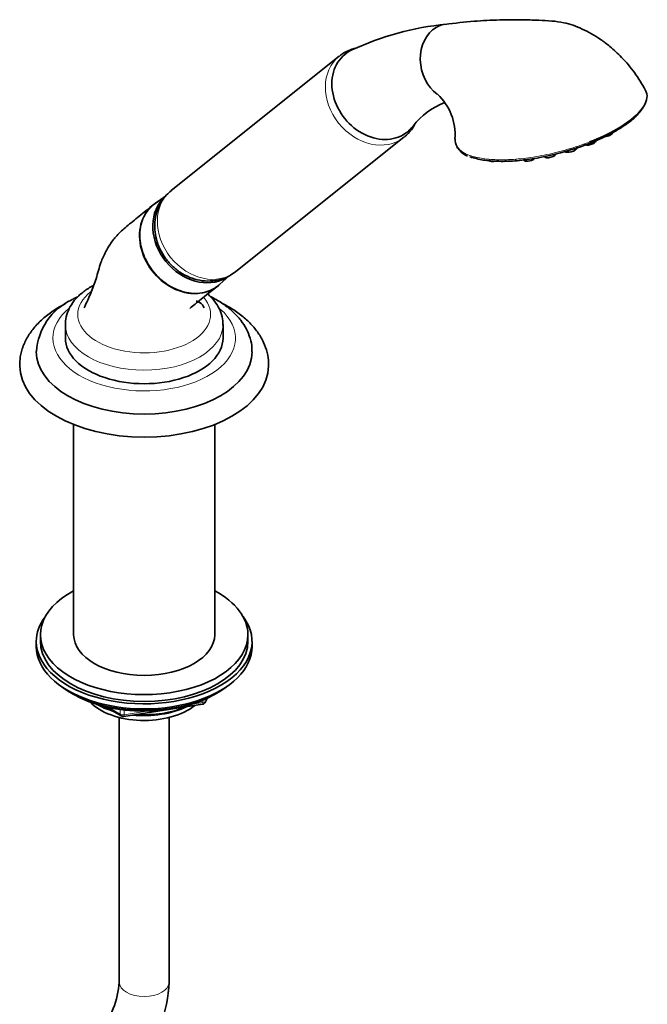
# Model space of a CAD drawing. Units: millimetres. Extents: x 0 to 1758, y 0 to 2163.
# Drawn here: x 1607 to 1758, y 496 to 733 of the extents above; entities that cross this region are included whole.
import ezdxf

# ---------------------------------------------------------------- set-up
doc = ezdxf.new("R2010")
doc.units = ezdxf.units.MM
doc.layers.add('DV6_Défaut', color=7, linetype='Continuous')
doc.layers.add('Défaut', color=7, linetype='Continuous')

# ---------------------------------------------------------------- blocks, each defined once
blk = doc.blocks.new('SE5')
at = {"layer": 'DV6_Défaut', "color": 7, "linetype": 'Continuous', "lineweight": 35}
for p, q in [((1683.79, 724.25), (1643.3, 691.9)), ((1658.9, 672.37), (1699.39, 704.71)), ((1741.03, 702.08), (1741.02, 702.38)), ((1712.3, 702.15), (1712.43, 701.99)), ((1715.26, 700.02), (1715.57, 699.89)), ((1738.06, 701.46), (1738.14, 701.31)), ((1719.93, 699.26), (1720.02, 699.09)), ((1723.68, 699.13), (1723.85, 698.83)), ((1728.18, 699.45), (1728.35, 699.14)), ((1641.93, 690.53), (1639.44, 688.8)), ((1657.62, 671.49), (1658.84, 672.35)), ((1655.02, 669.29), (1657.16, 671.24)), ((1617.78, 659.57), (1617.78, 656.31)), ((1655.78, 656.31), (1655.78, 659.57)), ((1619.78, 635.51), (1619.78, 584.86)), ((1653.78, 584.86), (1653.78, 635.51)), ((1611.78, 584.86), (1611.78, 583.23)), ((1661.78, 583.23), (1661.78, 584.86)), ((1610.78, 583.23), (1610.78, 582.01)), ((1662.78, 582.01), (1662.78, 583.23)), ((1619.1, 570.86), (1619.7, 570.51)), ((1651.56, 568.67), (1651.96, 569.53)), ((1653.86, 570.51), (1654.45, 570.86)), ((1627.29, 567.55), (1631.2, 565.29)), ((1631.85, 565.17), (1650.81, 568.11)), ((1630.78, 564.93), (1630.78, 501.17)), ((1642.78, 501.17), (1642.78, 564.93))]:
    blk.add_line(p, q, dxfattribs=at)
at = {"layer": 'DV6_Défaut', "color": 7, "linetype": 'Continuous', "lineweight": 18}
for p, q in [((1651.62, 568.94), (1651.88, 569.49)), ((1651.62, 569.37), (1651.62, 568.94)), ((1628.27, 567.32), (1630.99, 565.75)), ((1648.39, 568.15), (1650.92, 568.54)), ((1650.92, 568.54), (1650.92, 569.07)), ((1630.99, 565.75), (1630.99, 566.84)), ((1631.95, 566.71), (1631.95, 565.6)), ((1631.95, 565.6), (1637.31, 566.43))]:
    blk.add_line(p, q, dxfattribs=at)
at = {"layer": 'DV6_Défaut', "color": 7, "linetype": 'Continuous', "lineweight": 35}
for centre, radius, start, end in [((1716.05, 663.35), 68.9, 95.3981, 115.0914), ((1698.6, 705.4), 13.11, 355.3671, 47.5381), ((1715.07, 697.2), 16.91, 110.1485, 142.8663), ((1716.55, 704.88), 5.03, 215.0677, 248.6931), ((1625.53, 652.17), 14.74, 115.3343, 176.2696), ((1650.66, 569.09), 1, 278.794, 335.1039), ((1631.7, 566.16), 1, 240, 278.794), ((1609.95, 502.53), 20.87, 320.1883, 356.2848), ((1610.23, 502.4), 32.57, 320.4278, 357.85)]:
    blk.add_arc(centre, radius, start, end, dxfattribs=at)
at = {"layer": 'DV6_Défaut', "color": 7, "linetype": 'Continuous', "lineweight": 18}
blk.add_arc((1716.95, 706.11), 6.02, 217.6888, 253.865, dxfattribs=at)
at = {"layer": 'DV6_Défaut', "color": 7, "linetype": 'Continuous', "lineweight": 35}
for centre, major_axis, ratio, start_param, end_param in [((1710.7, 722.88), (-1.63, 9), 0.799503, 0.279511, 2.457948), ((1710.7, 722.88), (1.63, -9), 0.799503, 3.075438, 3.421104), ((1692.71, 715.37), (7.49, -9.38), 0.81339, 3.018954, 6.160547), ((1692.71, 715.37), (-7.49, 9.38), 0.81339, 6.089121, 6.160547), ((1692.71, 715.37), (-7.49, 9.38), 0.81339, 3.018954, 3.344749), ((1748.2, 705.44), (1.45, 0.39), 0.345066, 4.293993, 6.200504), ((1712.67, 702.41), (0.419, 0.273), 0.932608, 2.467776, 3.153586), ((1744.19, 703.45), (1.45, 0.39), 0.345066, 3.272855, 6.200504), ((1715.7, 700.34), (0.167, 0.471), 0.838351, 3.203991, 3.827012), ((1734.66, 700.41), (1.45, 0.39), 0.345066, 3.224274, 6.200504), ((1739.57, 701.73), (1.45, 0.39), 0.345066, 3.224274, 6.200504), ((1721.46, 699.51), (1.45, 0.39), 0.345066, 3.224274, 4.984328), ((1725.28, 699.26), (1.45, 0.39), 0.345066, -0.908242, -0.616242), ((1729.78, 699.56), (1.45, 0.39), 0.345066, 3.224274, 5.374943), ((1646.8, 678.7), (7.8, -9.77), 0.81339, 3.087788, 6.283185), ((1649.76, 681.06), (7.65, -9.57), 0.81339, 3.277785, 6.160547), ((1646.8, 678.7), (7.8, -9.77), 0.81339, 0, 0.053805), ((1636.78, 656.31), (-19, 0), 0.57735, 0, 3.141593), ((1636.78, 653.04), (-26, 0), 0.57735, 6.278968, 6.283185), ((1636.78, 653.04), (-26, 0), 0.57735, 0, 3.139904), ((1636.78, 649.78), (-30, 0), 0.57735, 0.005251, 3.134469), ((1636.78, 584.86), (25, 0), 0.57735, 2.318559, 6.283185), ((1636.78, 584.86), (25, 0), 0.57735, 0, 0.823034), ((1636.78, 583.23), (-26, 0), 0.57735, 5.870417, 6.283185), ((1636.78, 583.23), (-26, 0), 0.57735, 0, 3.554361), ((1636.78, 584.86), (17, 0), 0.57735, 3.141593, 6.283185), ((1636.78, 582.01), (-26, 0), 0.57735, 0, 3.141593), ((1636.78, 583.23), (25, 0), 0.57735, 3.141593, 6.283185), ((1636.78, 581.07), (25, 0), 0.57735, 3.775682, 5.649096), ((1636.78, 580.37), (24.15, 0), 0.57735, 3.926991, 5.497787), ((1636.78, 572.86), (-15, 0), 0.57735, 0.505841, 2.520403), ((1636.78, 574.66), (-16.09, 0), 0.57735, 0.785398, 1.076804), ((1636.78, 575.4), (-17, 0), 0.57735, 0.850392, 1.068867), ((1636.78, 574.66), (-16.09, 0), 0.57735, 1.397728, 2.267463), ((1636.78, 575.4), (-17, 0), 0.57735, 1.46012, 2.205071)]:
    blk.add_ellipse(centre, major_axis=major_axis, ratio=ratio, start_param=start_param, end_param=end_param, dxfattribs=at)
at = {"layer": 'DV6_Défaut', "color": 7, "linetype": 'Continuous', "lineweight": 18}
for centre, major_axis, ratio, start_param, end_param in [((1691.59, 714.48), (7.8, -9.77), 0.81339, 3.144423, 6.278461), ((1715.7, 700.34), (0.167, 0.471), 0.838351, 1.868277, 3.203991), ((1651.1, 682.13), (7.8, -9.77), 0.81339, 3.141593, 6.283185), ((1636.78, 662.02), (-16, 0), 0.57735, 5.652099, 6.283185), ((1636.78, 662.02), (-16, 0), 0.57735, 0, 3.601592), ((1636.78, 656.31), (-22, 0), 0.57735, 5.673999, 6.283185), ((1636.78, 656.31), (-22, 0), 0.57735, 0, 3.726698), ((1636.78, 659.57), (-19, 0), 0.57735, 6.279321, 6.283185), ((1636.78, 659.57), (-19, 0), 0.57735, 0, 3.135055), ((1650.66, 569.09), (-0.153, 0.988), 0.211325, 3.141593, 4.080475), ((1650.66, 569.09), (1, 0), 0.57735, 4.974188, 6.021386), ((1650.66, 569.09), (-0.907, 0.421), 0.788675, 3.141593, 3.492472), ((1631.7, 566.16), (-1, 0), 0.57735, 0.785398, 1.832596), ((1631.7, 566.16), (0.5, 0.866), 0.57735, 2.356194, 3.141593), ((1631.7, 566.16), (-0.153, 0.988), 0.211325, 3.141593, 4.080475), ((1636.78, 501.17), (6, 0), 0.57735, 3.141593, 6.283185)]:
    blk.add_ellipse(centre, major_axis=major_axis, ratio=ratio, start_param=start_param, end_param=end_param, dxfattribs=at)
at = {"layer": 'DV6_Défaut', "color": 7, "linetype": 'Continuous', "lineweight": 35}
for points, knots in [([(1757.57, 716.01), (1756.69, 717.59), (1755.22, 720.15), (1752.12, 723.79), (1749.3, 726.41), (1746.18, 728.79), (1742.46, 730.93), (1738.42, 732.33), (1734.89, 732.78), (1731.48, 732.93), (1727.26, 733.06), (1722.05, 733.01), (1715.74, 732.69), (1711.82, 732.22), (1709.29, 731.91)], [0, 0, 0, 0, 0.086571, 0.165815, 0.228103, 0.274005, 0.355941, 0.435189, 0.48565, 0.542821, 0.621242, 0.722729, 0.848703, 1, 1, 1, 1]), ([(1687.73, 726.2), (1687.32, 726.09), (1686.16, 725.72), (1684.76, 725.05), (1684.02, 724.38), (1683.8, 724.18)], [0, 0, 0, 0, 0.287449, 0.814829, 1, 1, 1, 1]), ([(1744.14, 703.59), (1746.55, 704.53), (1748.79, 705.58), (1753.23, 708.15), (1755.18, 709.67), (1757.02, 711.86), (1757.46, 712.58), (1757.97, 713.94), (1758.04, 714.59), (1757.85, 715.49), (1757.75, 715.76), (1757.61, 716.02)], [0, 0, 0, 0, 0.256973, 0.256973, 0.589381, 0.589381, 0.755586, 0.755586, 0.92179, 0.92179, 1, 1, 1, 1]), ([(1756.97, 711.84), (1756.74, 711.43), (1756.44, 711.02), (1755.47, 709.89), (1754.7, 709.17), (1752.84, 707.72), (1751.74, 706.99), (1749.29, 705.58), (1747.95, 704.9), (1745.09, 703.62), (1743.54, 703), (1738.8, 701.34), (1735.38, 700.43), (1730.45, 699.52), (1728.8, 699.29), (1725.68, 698.98), (1724.19, 698.91), (1721.38, 698.92), (1720.08, 699.01), (1717.75, 699.33), (1716.71, 699.58), (1715.82, 699.89)], [0, 0, 0, 0, 0.055465, 0.055465, 0.149919, 0.149919, 0.244372, 0.244372, 0.338826, 0.338826, 0.433279, 0.433279, 0.622186, 0.622186, 0.71664, 0.71664, 0.811093, 0.811093, 0.905547, 0.905547, 1, 1, 1, 1]), ([(1699.33, 704.7), (1699.44, 704.77), (1700.11, 705.23), (1701.08, 706.33), (1701.78, 707.4), (1702.03, 707.86)], [0, 0, 0, 0, 0.081731, 0.625572, 1, 1, 1, 1]), ([(1643.31, 691.83), (1642.88, 691.5), (1641.98, 690.77), (1640.77, 689.1), (1639.83, 687.05), (1639.32, 684.81), (1639.27, 682.47), (1639.66, 680.1), (1640.51, 677.79), (1641.78, 675.62), (1643.46, 673.68), (1645.47, 672.08), (1647.75, 670.88), (1650.2, 670.17), (1652.72, 670), (1655.06, 670.35), (1656.71, 670.99), (1657.45, 671.4), (1657.62, 671.49)], [0, 0, 0, 0, 0.041888, 0.10625, 0.170152, 0.234323, 0.299358, 0.365597, 0.433086, 0.501668, 0.571155, 0.641407, 0.712242, 0.783289, 0.853888, 0.923288, 0.985044, 1, 1, 1, 1]), ([(1639.12, 688.56), (1637.81, 687.51), (1635.82, 685.9), (1632.74, 683.4), (1630.33, 681.34), (1628.68, 679.16), (1627.32, 676.85), (1626.13, 674.25), (1625.33, 670.8), (1623.92, 667.05), (1622.92, 664.92), (1622.29, 663.61)], [0, 0, 0, 0, 0.175447, 0.318617, 0.429696, 0.510412, 0.568307, 0.656639, 0.77818, 0.885562, 1, 1, 1, 1]), ([(1640.03, 689.17), (1638.87, 688.5), (1637.91, 687.57), (1636.46, 685.28), (1636, 683.94), (1635.63, 681.08), (1635.74, 679.54), (1636.5, 676.52), (1637.16, 675.02), (1638.92, 672.31), (1640.03, 671.07), (1642.54, 669.05), (1643.92, 668.27), (1646.82, 667.25), (1648.28, 667.03), (1650.39, 667.14), (1651.07, 667.26), (1652.37, 667.63), (1653, 667.9), (1654.13, 668.55), (1654.65, 668.95), (1655.12, 669.39)], [0, 0, 0, 0, 0.117807, 0.117807, 0.235614, 0.235614, 0.353421, 0.353421, 0.471227, 0.471227, 0.589034, 0.589034, 0.706841, 0.706841, 0.824648, 0.824648, 0.883552, 0.883552, 0.942455, 0.942455, 1, 1, 1, 1]), ([(1647.81, 663.5), (1647.81, 663.5), (1647.82, 663.5), (1647.92, 663.59), (1648.41, 664), (1650.62, 665.81), (1652.67, 667.42), (1654.67, 668.99)], [0, 0, 0, 0, 0.002422, 0.011723, 0.056111, 0.250525, 1, 1, 1, 1]), ([(1623.96, 668.7), (1623.51, 668.43), (1622.41, 667.75), (1620.69, 666.32), (1619.21, 664.5), (1618.23, 662.52), (1617.77, 660.84), (1617.82, 659.92), (1617.84, 659.62)], [0, 0, 0, 0, 0.114987, 0.330381, 0.544808, 0.729279, 0.927214, 1, 1, 1, 1]), ([(1655.71, 659.48), (1655.73, 659.85), (1655.78, 660.8), (1655.32, 662.51), (1654.41, 664.38), (1653.26, 665.84), (1652.41, 666.66), (1652.09, 666.93)], [0, 0, 0, 0, 0.120093, 0.364463, 0.608892, 0.860244, 1, 1, 1, 1]), ([(1617.81, 664.63), (1617.74, 664.59), (1617.27, 664.34), (1616.83, 664.1), (1616.39, 663.85)], [0, 0, 0, 0, 0.158131, 1, 1, 1, 1]), ([(1620.73, 666.29), (1620.5, 666.18), (1620, 665.92), (1619.53, 665.66), (1619.22, 665.49)], [0, 0, 0, 0, 0.441584, 1, 1, 1, 1]), ([(1651.26, 663.61), (1650.95, 664.16), (1650.63, 664.73), (1649.57, 665.2), (1649.33, 665.25), (1649.27, 665.25)], [0, 0, 0, 0, 0.675538, 0.919511, 1, 1, 1, 1]), ([(1662.72, 653.01), (1662.73, 653.35), (1662.79, 654.39), (1662.37, 656.32), (1661.47, 658.56), (1660.1, 660.69), (1658.3, 662.66), (1656.08, 664.46), (1654.13, 665.63), (1652.97, 666.22), (1652.75, 666.33)], [0, 0, 0, 0, 0.056295, 0.200794, 0.345142, 0.492335, 0.644404, 0.801648, 0.962689, 1, 1, 1, 1]), ([(1666.71, 649.62), (1666.73, 650.12), (1666.77, 651.34), (1666.29, 653.51), (1665.34, 655.89), (1663.91, 658.16), (1662.04, 660.29), (1659.73, 662.25), (1657.6, 663.63), (1656.25, 664.36), (1655.88, 664.55)], [0, 0, 0, 0, 0.075582, 0.214303, 0.353189, 0.494683, 0.640291, 0.790139, 0.943122, 1, 1, 1, 1]), ([(1616.39, 663.85), (1615.83, 663.52), (1614.46, 662.68), (1612.24, 660.98), (1610.12, 658.78), (1608.45, 656.37), (1607.35, 653.84), (1606.8, 651.52), (1606.82, 650.22), (1606.84, 649.66)], [0, 0, 0, 0, 0.08984, 0.258401, 0.42679, 0.592571, 0.753595, 0.909018, 1, 1, 1, 1])]:
    blk.add_open_spline(points, degree=3, knots=knots, dxfattribs=at)
for points in [[(1711.69, 704.32), (1711.64, 703.65), (1711.81, 703.01), (1712.19, 702.44)], [(1624.58, 669.03), (1624.38, 668.93), (1624.18, 668.82), (1623.96, 668.7)]]:
    blk.add_open_spline(points, degree=3, dxfattribs=at)
at = {"layer": 'DV6_Défaut', "color": 7, "linetype": 'Continuous', "lineweight": 18}
blk.add_open_spline([(1715.28, 700.34), (1716.17, 700.02), (1717.24, 699.76), (1719.63, 699.41), (1720.94, 699.32), (1723.8, 699.29), (1725.34, 699.35), (1728.52, 699.64), (1730.19, 699.87), (1733.58, 700.47), (1735.28, 700.84), (1738.67, 701.73), (1740.36, 702.24), (1742.71, 703.05), (1743.43, 703.32), (1744.14, 703.59)], degree=3, knots=[0, 0, 0, 0, 0.154946, 0.154946, 0.309891, 0.309891, 0.464837, 0.464837, 0.619783, 0.619783, 0.774728, 0.774728, 0.929674, 0.929674, 1, 1, 1, 1], dxfattribs=at)

msp = doc.modelspace()

# ---------------------------------------------------------------- block references
at = {"layer": 'Défaut'}
msp.add_blockref('SE5', (0, 0), dxfattribs=at)

doc.saveas('drawing.dxf')
